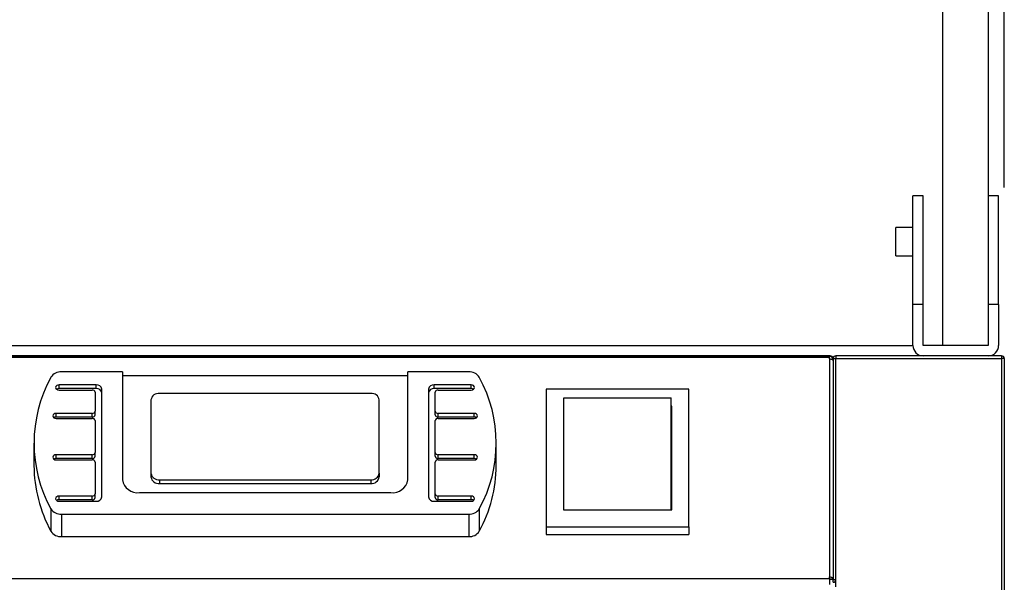
# Model space of a CAD drawing. Units: millimetres. Extents: x 12635 to 17564, y 771 to 16257.
# Drawn here: x 14021 to 14194, y 14805 to 14904 of the extents above; entities that cross this region are included whole.
import ezdxf

# ---------------------------------------------------------------- set-up
doc = ezdxf.new("R2010")
doc.units = ezdxf.units.MM
doc.styles.get("Standard").update_dxf_attribs({"font": 'arial.ttf'})
doc.dimstyles.new('ISO-25$0', dxfattribs={"dimtxt": 25, "dimasz": 2.5, "dimexe": 1.25, "dimexo": 0.625, "dimtad": 1, "dimdsep": 46, "dimtxsty": 'Standard', "dimcen": 2.5, "dimadec": 0, "dimazin": 0, "dimtfac": 1, "dimtmove": 0, "dimatfit": 3, "dimfxl": 0, "dimarcsym": 0})

# ---------------------------------------------------------------- blocks, each defined once
blk = doc.blocks.new('*D133')
at = {"linetype": 'ByBlock', "lineweight": -2, "transparency": 16777216}
for p, q in [((12693.8, 14874.6), (12693.8, 15138.53)), ((14193.8, 14874.6), (14193.8, 15138.53)), ((14158.8, 15108.53), (12728.8, 15108.53))]:
    blk.add_line(p, q, dxfattribs=at)
at = {"transparency": 16777216}
for points in [[(12728.8, 15114.36), (12728.8, 15102.7), (12693.8, 15108.53)], [(14158.8, 15114.36), (14158.8, 15102.7), (14193.8, 15108.53)]]:
    blk.add_solid(points, dxfattribs=at)
at = {"layer": 'Defpoints', "color": 0, "transparency": 16777216}
for p in [(12693.8, 15108.53), (12693.8, 14844.6), (14193.8, 14844.6)]:
    blk.add_point(p, dxfattribs=at)
at = {"transparency": 16777216, "insert": (13456.63, 15146.47), "char_height": 35, "attachment_point": 5}
blk.add_mtext('59 (1500)', dxfattribs=at)

msp = doc.modelspace()

# ---------------------------------------------------------------- linework, layer by layer
at = {"color": 0}
for p, q in [((14183, 14976.9), (14183, 14846.9)), ((14191, 14976.9), (14191, 14846.9)), ((14179.6, 14873.1), (14177.8, 14873.1)), ((14177.8, 14854.1), (14177.8, 14873.1)), ((14179.6, 14854.1), (14179.6, 14873.1)), ((14192.8, 14873.1), (14191, 14873.1)), ((14192.8, 14854.1), (14192.8, 14873.1)), ((14177.8, 14867.6), (14174.8, 14867.6)), ((14174.8, 14865.1), (14174.8, 14867.6)), ((14174.8, 14862.6), (14174.8, 14865.1)), ((14174.8, 14862.6), (14177.8, 14862.6)), ((14179.6, 14854.1), (14177.8, 14854.1)), ((14177.8, 14846.9), (14177.8, 14854.1)), ((14179.6, 14846.9), (14179.6, 14854.1)), ((14192.8, 14854.1), (14191, 14854.1)), ((14192.8, 14854.1), (14192.8, 14846.9)), ((13954.8, 14846.9), (14177.8, 14846.9)), ((14183, 14846.9), (14179.6, 14846.9)), ((14191, 14846.9), (14183, 14846.9)), ((14163.3, 14845.1), (12724.3, 14845.1)), ((14163.2, 14845), (13889.4, 14845)), ((14163.2, 14844.79), (13889.4, 14844.79)), ((14163.2, 14844.79), (14163.2, 14845)), ((14163.2, 14844.57), (14163.2, 14844.79)), ((14163.2, 14844.57), (14163.2, 14806.38)), ((14163.3, 14844.99), (14163.3, 14845.1)), ((14163.8, 14844.4), (14163.69, 14844.4)), ((14163.8, 14844.6), (14163.77, 14844.6)), ((14163.8, 14844.6), (14164.3, 14844.6)), ((14163.8, 14844.6), (14163.8, 14805.92)), ((14164.3, 14845.1), (14164.3, 14844.6)), ((14193.3, 14845.1), (14164.3, 14845.1)), ((14164.3, 14804.6), (14164.3, 14844.6)), ((14164.3, 14844.6), (14193.3, 14844.6)), ((14193.3, 14845.1), (14193.3, 14844.6)), ((14193.3, 14844.6), (14193.3, 14669.2)), ((14193.8, 14844.6), (14193.3, 14844.6)), ((14193.8, 14844.6), (14193.8, 14669.2)), ((14039.3, 14842.27), (14028.63, 14842.27)), ((14039.3, 14842.27), (14039.3, 14823.4)), ((14099.96, 14842.27), (14089.3, 14842.27)), ((14089.3, 14823.4), (14089.3, 14842.27)), ((14089.3, 14841.62), (14039.3, 14841.62)), ((14034.7, 14840.01), (14028.2, 14840.01)), ((14028.2, 14839.35), (14028.2, 14840.01)), ((14034.7, 14839.35), (14028.2, 14839.35)), ((14028.2, 14839.1), (14034, 14839.1)), ((14034.5, 14838.72), (14034.5, 14835.4)), ((14034.7, 14839.35), (14034.7, 14840.01)), ((14035.7, 14820.38), (14035.7, 14839.25)), ((14082.8, 14838.5), (14045.8, 14838.5)), ((14092.9, 14839.25), (14092.9, 14820.38)), ((14100.4, 14840.01), (14093.9, 14840.01)), ((14093.9, 14839.35), (14093.9, 14840.01)), ((14100.4, 14839.35), (14093.9, 14839.35)), ((14094.1, 14835.4), (14094.1, 14838.72)), ((14094.6, 14839.1), (14100.4, 14839.1)), ((14100.4, 14839.35), (14100.4, 14840.01)), ((14138.55, 14839.27), (14113.55, 14839.27)), ((14113.55, 14839.27), (14113.55, 14815.11)), ((14138.55, 14815.11), (14138.55, 14839.27)), ((14044.3, 14837.36), (14044.3, 14824.53)), ((14084.3, 14824.53), (14084.3, 14837.36)), ((14116.65, 14818.12), (14116.65, 14837.71)), ((14116.65, 14837.71), (14135.45, 14837.71)), ((14135.45, 14818.12), (14135.45, 14837.71)), ((14034, 14835.02), (14027.7, 14835.02)), ((14027.7, 14834.37), (14027.7, 14835.02)), ((14034, 14834.37), (14034, 14835.02)), ((14034.5, 14834.75), (14034.5, 14835.4)), ((14094.1, 14834.75), (14094.1, 14835.4)), ((14100.9, 14835.02), (14094.6, 14835.02)), ((14094.6, 14834.37), (14094.6, 14835.02)), ((14100.9, 14834.37), (14100.9, 14835.02)), ((14116.55, 14836.26), (14116.55, 14818.12)), ((14116.65, 14836.26), (14116.55, 14836.26)), ((14116.65, 14835.93), (14116.55, 14835.93)), ((14135.55, 14836.26), (14135.45, 14836.26)), ((14135.55, 14835.93), (14135.45, 14835.93)), ((14135.55, 14818.12), (14135.55, 14836.26)), ((14034, 14834.37), (14027.7, 14834.37)), ((14027.7, 14834.12), (14034, 14834.12)), ((14034.5, 14833.74), (14034.5, 14828.15)), ((14094.1, 14828.15), (14094.1, 14833.74)), ((14100.9, 14834.37), (14094.6, 14834.37)), ((14094.6, 14834.12), (14100.9, 14834.12)), ((14023.8, 14829.81), (14023.8, 14825.88)), ((14034.5, 14827.5), (14034.5, 14828.15)), ((14094.1, 14827.5), (14094.1, 14828.15)), ((14104.8, 14825.88), (14104.8, 14829.81)), ((14034, 14827.78), (14027.7, 14827.78)), ((14027.7, 14827.12), (14027.7, 14827.78)), ((14034, 14827.12), (14027.7, 14827.12)), ((14027.7, 14826.87), (14034, 14826.87)), ((14034, 14827.12), (14034, 14827.78)), ((14034.5, 14826.49), (14034.5, 14820.9)), ((14094.1, 14820.9), (14094.1, 14826.49)), ((14100.9, 14827.78), (14094.6, 14827.78)), ((14094.6, 14827.12), (14094.6, 14827.78)), ((14100.9, 14827.12), (14094.6, 14827.12)), ((14094.6, 14826.87), (14100.9, 14826.87)), ((14100.9, 14827.12), (14100.9, 14827.78)), ((14044.3, 14824.53), (14044.3, 14823.87)), ((14045.8, 14823.4), (14045.8, 14822.74)), ((14045.8, 14823.4), (14082.8, 14823.4)), ((14082.8, 14823.4), (14082.8, 14822.74)), ((14084.3, 14824.53), (14084.3, 14823.87)), ((14045.8, 14822.74), (14082.8, 14822.74)), ((14034, 14820.53), (14028.2, 14820.53)), ((14028.2, 14819.87), (14028.2, 14820.53)), ((14034, 14819.87), (14028.2, 14819.87)), ((14028.2, 14819.62), (14034.7, 14819.62)), ((14034, 14819.87), (14034, 14820.53)), ((14034.5, 14820.25), (14034.5, 14820.9)), ((14042.3, 14821.13), (14086.3, 14821.13)), ((14093.9, 14819.62), (14100.4, 14819.62)), ((14094.1, 14820.25), (14094.1, 14820.9)), ((14100.4, 14820.53), (14094.6, 14820.53)), ((14094.6, 14819.87), (14094.6, 14820.53)), ((14100.4, 14819.87), (14094.6, 14819.87)), ((14100.4, 14819.87), (14100.4, 14820.53)), ((14026.78, 14818.3), (14026.78, 14814.36)), ((14101.82, 14818.3), (14101.82, 14814.36)), ((14116.55, 14818.12), (14116.65, 14818.12)), ((14116.65, 14818.12), (14135.45, 14818.12)), ((14135.45, 14818.12), (14135.55, 14818.12)), ((14028.63, 14817.36), (14028.63, 14813.42)), ((14028.63, 14817.36), (14099.96, 14817.36)), ((14099.96, 14817.36), (14099.96, 14813.42)), ((14113.55, 14815.11), (14113.55, 14813.8)), ((14113.55, 14815.11), (14138.55, 14815.11)), ((14138.55, 14815.11), (14138.55, 14813.8)), ((14028.63, 14813.42), (14099.96, 14813.42)), ((14113.55, 14813.8), (14138.55, 14813.8)), ((14163.2, 14806), (13889.4, 14806)), ((14163.2, 14806), (14163.2, 14806.38)), ((14163.2, 14806), (14163.2, 14805.04)), ((14163.8, 14805.98), (14163.2, 14805.98)), ((14163.8, 14805.92), (14163.2, 14805.92)), ((14163.8, 14805.42), (14163.8, 14805.92)), ((14163.8, 14805.92), (14164.3, 14805.92))]:
    msp.add_line(p, q, dxfattribs=at)
at = {"color": 0, "flags": 128}
for points in [[(14163.2, 14844.57), (14163.32, 14844.56), (14163.43, 14844.54), (14163.53, 14844.5), (14163.62, 14844.45), (14163.7, 14844.39), (14163.75, 14844.33), (14163.79, 14844.25), (14163.8, 14844.18)], [(14028.2, 14840.01), (14027.97, 14839.97), (14027.78, 14839.87), (14027.65, 14839.73), (14027.6, 14839.55), (14027.65, 14839.38), (14027.78, 14839.23), (14027.97, 14839.14), (14028.2, 14839.1)], [(14028.2, 14839.35), (14027.97, 14839.32), (14027.79, 14839.23)], [(14100.4, 14839.1), (14100.63, 14839.14), (14100.82, 14839.23), (14100.95, 14839.38), (14101, 14839.55), (14100.95, 14839.73), (14100.82, 14839.87), (14100.63, 14839.97), (14100.4, 14840.01)], [(14100.81, 14839.23), (14100.63, 14839.32), (14100.4, 14839.35)], [(14027.7, 14835.02), (14027.47, 14834.99), (14027.28, 14834.89), (14027.15, 14834.74), (14027.1, 14834.57), (14027.15, 14834.4), (14027.28, 14834.25), (14027.47, 14834.15), (14027.7, 14834.12)], [(14100.9, 14834.12), (14101.13, 14834.15), (14101.32, 14834.25), (14101.45, 14834.4), (14101.5, 14834.57), (14101.45, 14834.74), (14101.32, 14834.89), (14101.13, 14834.99), (14100.9, 14835.02)], [(14027.7, 14834.37), (14027.47, 14834.33), (14027.29, 14834.24)], [(14101.31, 14834.24), (14101.13, 14834.33), (14100.9, 14834.37)], [(14027.7, 14827.78), (14027.47, 14827.74), (14027.28, 14827.64), (14027.15, 14827.5), (14027.1, 14827.32), (14027.15, 14827.15), (14027.28, 14827), (14027.47, 14826.9), (14027.7, 14826.87)], [(14027.7, 14827.12), (14027.47, 14827.08), (14027.29, 14826.99)], [(14100.9, 14826.87), (14101.13, 14826.9), (14101.32, 14827), (14101.45, 14827.15), (14101.5, 14827.32), (14101.45, 14827.5), (14101.32, 14827.64), (14101.13, 14827.74), (14100.9, 14827.78)], [(14101.31, 14826.99), (14101.13, 14827.08), (14100.9, 14827.12)], [(14028.2, 14820.53), (14027.97, 14820.49), (14027.78, 14820.39), (14027.65, 14820.25), (14027.6, 14820.07), (14027.65, 14819.9), (14027.78, 14819.75), (14027.97, 14819.65), (14028.2, 14819.62)], [(14028.2, 14819.87), (14027.97, 14819.84), (14027.79, 14819.75)], [(14100.4, 14819.62), (14100.63, 14819.65), (14100.82, 14819.75), (14100.95, 14819.9), (14101, 14820.07), (14100.95, 14820.25), (14100.82, 14820.39), (14100.63, 14820.49), (14100.4, 14820.53)], [(14100.81, 14819.75), (14100.63, 14819.84), (14100.4, 14819.87)], [(14163.2, 14806.38), (14163.32, 14806.37), (14163.43, 14806.35), (14163.53, 14806.31), (14163.62, 14806.26), (14163.7, 14806.2), (14163.75, 14806.13), (14163.79, 14806.06), (14163.8, 14805.98)]]:
    msp.add_lwpolyline(points, dxfattribs=at)
at = {"color": 0}
for centre, radius, start, end in [((14179.6, 14846.9), 1.8, 180, 270), ((14191, 14846.9), 1.8, 270, 0), ((14163.2, 14844.4), 0.6, 0, 90), ((14163.3, 14844.6), 0.5, 0, 90), ((14164.3, 14844.6), 0.5, 90, 180), ((14193.3, 14844.6), 0.5, 0, 90), ((14028.52, 14840.2), 2.08, 86.9305, 146.9404), ((14100.08, 14840.2), 2.08, 33.0524, 93.0738), ((14047.64, 14829.81), 23.83, 151.0932, 208.9068), ((14080.96, 14829.81), 23.83, 331.0918, 28.9082), ((14034.05, 14838.65), 0.452, 9.0732, 96.8251), ((14034.81, 14839.11), 0.904, 9.0556, 96.8361), ((14034.81, 14838.45), 0.904, 9.0551, 96.8367), ((14045.64, 14837.15), 1.36, 83.1691, 170.9413), ((14082.96, 14837.15), 1.36, 9.0608, 96.8288), ((14093.79, 14839.11), 0.904, 83.17, 170.9449), ((14093.79, 14838.45), 0.904, 83.1694, 170.9454), ((14094.55, 14838.65), 0.452, 83.1727, 170.9422), ((14034.05, 14835.47), 0.452, 263.177, 350.9247), ((14094.55, 14835.47), 0.452, 189.06, 276.8252), ((14034.05, 14834.82), 0.452, 263.1779, 350.9238), ((14034.05, 14833.67), 0.452, 9.0753, 96.823), ((14094.55, 14834.82), 0.452, 189.0608, 276.8243), ((14094.55, 14833.67), 0.452, 83.1748, 170.94), ((14034.05, 14828.22), 0.452, 263.1776, 350.9262), ((14094.55, 14828.22), 0.452, 189.0584, 276.8246), ((14034.05, 14827.57), 0.452, 263.1737, 350.928), ((14034.05, 14826.42), 0.452, 9.0738, 96.8224), ((14094.55, 14827.57), 0.452, 189.0567, 276.8285), ((14094.55, 14826.42), 0.452, 83.1754, 170.9416), ((14048.03, 14826.01), 24.23, 180.304, 208.7289), ((14080.57, 14826.01), 24.23, 331.2692, 359.6967), ((14041.98, 14823.82), 2.71, 189.0587, 276.8305), ((14045.64, 14824.74), 1.36, 189.0586, 276.8303), ((14045.64, 14824.09), 1.36, 189.0586, 276.8303), ((14082.96, 14824.74), 1.36, 263.1718, 350.9393), ((14082.96, 14824.09), 1.36, 263.1718, 350.9393), ((14086.62, 14823.82), 2.71, 263.1695, 350.9413), ((14034.05, 14820.98), 0.452, 263.177, 350.9247), ((14034.05, 14820.32), 0.452, 263.1779, 350.9238), ((14034.81, 14820.52), 0.904, 263.1639, 350.9444), ((14093.79, 14820.52), 0.904, 189.0551, 276.83), ((14094.55, 14820.98), 0.452, 189.06, 276.8252), ((14094.55, 14820.32), 0.452, 189.0608, 276.8243), ((14028.52, 14819.43), 2.08, 213.0596, 273.0695), ((14100.08, 14819.43), 2.08, 266.9262, 326.9476), ((14028.52, 14815.5), 2.08, 213.0601, 273.0691), ((14100.08, 14815.5), 2.08, 266.9267, 326.9472), ((14163.8, 14805.92), 0.5, 270, 0)]:
    msp.add_arc(centre, radius, start, end, dxfattribs=at)

# ---------------------------------------------------------------- dimensions: what is measured, and where the dimension line sits
dim = msp.add_linear_dim(base=(12693.8, 15108.53), p1=(14193.8, 14844.6), p2=(12693.8, 14844.6), text='59 (1500)', dimstyle='ISO-25$0', override={"dimtxt": 35, "dimasz": 35, "dimexe": 30, "dimexo": 30, "dimgap": 15, "dimdec": 1, "dimclrd": 256, "dimclre": 256, "dimclrt": 256, "dimtdec": 1, "dimfxl": 0.18, "dimarcsym": 1}, dxfattribs=at)
dim.commit()
dim.dimension.update_dxf_attribs({"geometry": '*D133', "text_midpoint": (13456.63, 15108.53), "dimtype": 160})

doc.saveas('drawing.dxf')
